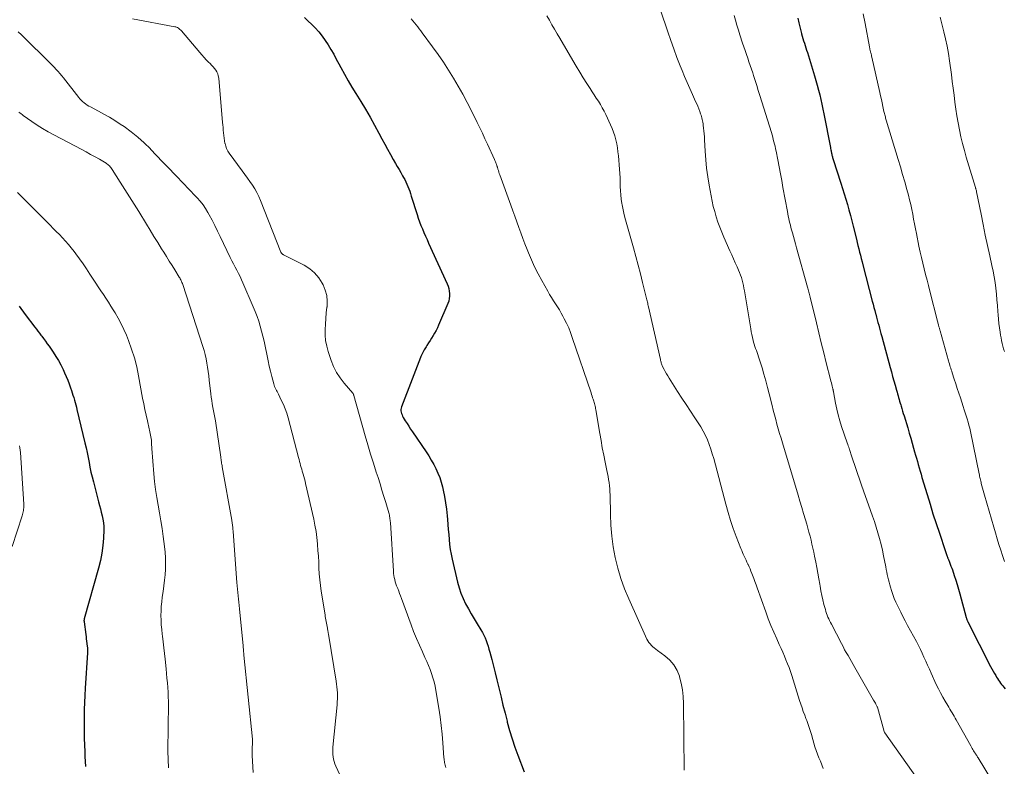
# Model space of a CAD drawing. Units: feet. Extents: x 1995000 to 2000000, y 535000 to 540000.
# Drawn here: x 1995935 to 1996113, y 536630 to 536765 of the extents above; entities that cross this region are included whole.
import ezdxf

# ---------------------------------------------------------------- set-up
doc = ezdxf.new("R2010")
doc.units = ezdxf.units.FT
doc.header["$LTSCALE"] = 100
doc.header["$MEASUREMENT"] = 0
doc.layers.add('CONTOUR INDEX', color=32, linetype='Continuous', lineweight=25)
doc.layers.add('CONTOUR INTERMEDIATE', color=40, linetype='Continuous', lineweight=15)

msp = doc.modelspace()

# ---------------------------------------------------------------- linework, layer by layer
at = {"layer": 'CONTOUR INDEX', "flags": 128}
for points, elevation in [([(1995986.48, 536765.37), (1995988.37, 536763.47), (1995989.03, 536762.75), (1995989.66, 536762.01), (1995990.23, 536761.22), (1995990.76, 536760.4), (1995991.26, 536759.56), (1995991.75, 536758.71), (1995992.22, 536757.86), (1995992.69, 536756.99), (1995993.05, 536756.32), (1995993.7, 536755.12), (1995994.37, 536753.93), (1995995.06, 536752.76), (1995995.76, 536751.59), (1995996.64, 536750.17), (1995997.5, 536748.76), (1995998.34, 536747.34), (1995999.14, 536745.9), (1995999.93, 536744.45), (1996000.49, 536743.4), (1996000.99, 536742.46), (1996001.49, 536741.53), (1996002, 536740.61), (1996002.52, 536739.69), (1996002.94, 536738.95), (1996003.26, 536738.4), (1996003.57, 536737.85), (1996003.89, 536737.3), (1996004.2, 536736.75), (1996004.38, 536736.45), (1996004.6, 536736.05), (1996004.81, 536735.64), (1996005, 536735.22), (1996005.18, 536734.8), (1996005.34, 536734.37), (1996005.5, 536733.94), (1996005.65, 536733.5), (1996005.79, 536733.07), (1996006.84, 536729.73), (1996007.06, 536729.06), (1996007.29, 536728.41), (1996007.54, 536727.75), (1996007.8, 536727.11), (1996008.08, 536726.47), (1996008.36, 536725.82), (1996008.64, 536725.19), (1996008.93, 536724.55), (1996012.28, 536717.18), (1996012.45, 536716.75), (1996012.58, 536716.31), (1996012.67, 536715.87), (1996012.72, 536715.41), (1996012.71, 536714.95), (1996012.67, 536714.5), (1996012.56, 536714.06), (1996012.41, 536713.63), (1996010.73, 536709.71), (1996010.51, 536709.22), (1996010.27, 536708.75), (1996010.02, 536708.28), (1996009.74, 536707.83), (1996009.46, 536707.38), (1996009.18, 536706.93), (1996008.9, 536706.48), (1996008.62, 536706.03), (1996008.47, 536705.79), (1996008.13, 536705.22), (1996007.82, 536704.63), (1996007.54, 536704.02), (1996007.29, 536703.4), (1996007.17, 536703.08), (1996006.87, 536702.29), (1996006.57, 536701.51), (1996006.27, 536700.72), (1996005.96, 536699.93), (1996004.01, 536694.94), (1996003.94, 536694.7), (1996003.9, 536694.46), (1996003.91, 536694.21), (1996003.95, 536693.96), (1996004.03, 536693.72), (1996004.12, 536693.48), (1996004.22, 536693.25), (1996004.35, 536693.02), (1996004.7, 536692.42), (1996005.02, 536691.91), (1996005.34, 536691.4), (1996005.67, 536690.89), (1996006.01, 536690.39), (1996008.48, 536686.78), (1996008.96, 536686.04), (1996009.42, 536685.29), (1996009.85, 536684.52), (1996010.25, 536683.74), (1996010.61, 536682.94), (1996010.93, 536682.13), (1996011.19, 536681.29), (1996011.42, 536680.44), (1996011.55, 536679.87), (1996011.78, 536678.71), (1996011.99, 536677.56), (1996012.14, 536676.39), (1996012.27, 536675.22), (1996012.33, 536674.54), (1996012.4, 536673.63), (1996012.48, 536672.73), (1996012.56, 536671.83), (1996012.63, 536670.93), (1996012.72, 536670.03), (1996012.84, 536669.14), (1996013, 536668.25), (1996013.19, 536667.36), (1996014.17, 536663.18), (1996014.44, 536662.18), (1996014.77, 536661.19), (1996015.17, 536660.24), (1996015.62, 536659.3), (1996016.12, 536658.39), (1996016.63, 536657.48), (1996017.16, 536656.58), (1996017.71, 536655.69), (1996018.4, 536654.58), (1996018.67, 536654.11), (1996018.92, 536653.63), (1996019.14, 536653.14), (1996019.34, 536652.63), (1996019.52, 536652.12), (1996019.69, 536651.61), (1996019.84, 536651.09), (1996019.99, 536650.56), (1996020.35, 536649.2), (1996020.67, 536647.99), (1996020.98, 536646.77), (1996021.28, 536645.56), (1996021.57, 536644.35), (1996021.69, 536643.87), (1996022.04, 536642.41), (1996022.39, 536640.96), (1996022.76, 536639.5), (1996023.12, 536638.05), (1996023.16, 536637.89), (1996023.58, 536636.37), (1996024.03, 536634.87), (1996024.54, 536633.37), (1996025.08, 536631.9), (1996026.25, 536628.87)], 940), ([(1996075.75, 536765.22), (1996075.93, 536764.4), (1996076.04, 536763.92), (1996076.15, 536763.44), (1996076.27, 536762.97), (1996076.41, 536762.49), (1996076.43, 536762.39), (1996076.56, 536761.97), (1996076.68, 536761.55), (1996076.81, 536761.13), (1996076.95, 536760.71), (1996077.08, 536760.29), (1996077.22, 536759.87), (1996077.35, 536759.45), (1996077.48, 536759.04), (1996078.78, 536754.81), (1996079.03, 536753.96), (1996079.28, 536753.11), (1996079.5, 536752.25), (1996079.72, 536751.39), (1996079.92, 536750.52), (1996080.12, 536749.66), (1996080.3, 536748.79), (1996080.48, 536747.92), (1996081.65, 536741.85), (1996081.69, 536741.65), (1996081.73, 536741.45), (1996081.77, 536741.25), (1996081.81, 536741.05), (1996081.82, 536740.97), (1996081.86, 536740.81), (1996081.89, 536740.65), (1996081.93, 536740.48), (1996081.97, 536740.32), (1996082.02, 536740.16), (1996082.06, 536740.01), (1996082.11, 536739.85), (1996082.16, 536739.69), (1996083.56, 536735.39), (1996083.86, 536734.43), (1996084.16, 536733.46), (1996084.45, 536732.49), (1996084.73, 536731.52), (1996085, 536730.54), (1996085.27, 536729.57), (1996085.52, 536728.59), (1996085.77, 536727.61), (1996086.35, 536725.27), (1996086.49, 536724.68), (1996086.64, 536724.1), (1996086.78, 536723.51), (1996086.93, 536722.93), (1996087.07, 536722.34), (1996087.22, 536721.76), (1996087.37, 536721.17), (1996087.52, 536720.59), (1996089.23, 536714.04), (1996089.37, 536713.48), (1996089.52, 536712.92), (1996089.67, 536712.36), (1996089.82, 536711.8), (1996089.86, 536711.67), (1996089.99, 536711.18), (1996090.13, 536710.68), (1996090.26, 536710.18), (1996090.4, 536709.68), (1996090.53, 536709.18), (1996090.67, 536708.68), (1996090.8, 536708.18), (1996090.94, 536707.68), (1996092.48, 536702.02), (1996092.69, 536701.23), (1996092.91, 536700.43), (1996093.13, 536699.64), (1996093.36, 536698.85), (1996093.61, 536697.94), (1996093.71, 536697.6), (1996093.8, 536697.27), (1996093.9, 536696.93), (1996093.99, 536696.6), (1996094.09, 536696.26), (1996094.18, 536695.93), (1996094.28, 536695.59), (1996094.38, 536695.26), (1996094.44, 536695.04), (1996094.58, 536694.6), (1996094.71, 536694.16), (1996094.84, 536693.72), (1996094.98, 536693.27), (1996095.64, 536691.1), (1996095.91, 536690.18), (1996096.18, 536689.27), (1996096.44, 536688.36), (1996096.71, 536687.45), (1996096.9, 536686.77), (1996097.06, 536686.19), (1996097.23, 536685.62), (1996097.39, 536685.04), (1996097.55, 536684.47), (1996097.72, 536683.89), (1996097.88, 536683.31), (1996098.05, 536682.74), (1996098.22, 536682.17), (1996099.14, 536679.05), (1996099.68, 536677.3), (1996100.22, 536675.54), (1996100.79, 536673.8), (1996101.38, 536672.06), (1996102.44, 536668.96), (1996102.5, 536668.77), (1996102.57, 536668.59), (1996102.63, 536668.4), (1996102.69, 536668.21), (1996102.75, 536668.01), (1996102.78, 536667.93), (1996102.81, 536667.84), (1996102.84, 536667.75), (1996102.87, 536667.67), (1996102.9, 536667.58), (1996102.93, 536667.5), (1996102.96, 536667.41), (1996103, 536667.33), (1996103.21, 536666.8), (1996103.34, 536666.46), (1996103.47, 536666.11), (1996103.6, 536665.76), (1996103.72, 536665.41), (1996104.06, 536664.42), (1996104.33, 536663.59), (1996104.6, 536662.76), (1996104.84, 536661.93), (1996105.08, 536661.09), (1996106.24, 536656.79), (1996106.27, 536656.69), (1996106.3, 536656.59), (1996106.33, 536656.5), (1996106.37, 536656.4), (1996106.4, 536656.31), (1996106.44, 536656.22), (1996106.48, 536656.13), (1996106.53, 536656.04), (1996110.64, 536647.97), (1996110.86, 536647.54), (1996111.09, 536647.12), (1996111.33, 536646.7), (1996111.57, 536646.29), (1996111.73, 536646.02), (1996111.91, 536645.75), (1996112.08, 536645.48), (1996112.26, 536645.21), (1996112.45, 536644.94), (1996112.64, 536644.68), (1996112.84, 536644.43), (1996113.05, 536644.18), (1996113.26, 536643.93)], 920), ([(1995934.79, 536713.13), (1995935.93, 536711.64), (1995937.66, 536709.34), (1995937.93, 536708.99), (1995938.2, 536708.63), (1995938.48, 536708.28), (1995938.75, 536707.92), (1995938.9, 536707.73), (1995939.24, 536707.27), (1995939.58, 536706.81), (1995939.91, 536706.35), (1995940.24, 536705.88), (1995940.98, 536704.8), (1995941.48, 536704.05), (1995941.94, 536703.29), (1995942.36, 536702.5), (1995942.76, 536701.69), (1995943.05, 536701.06), (1995943.35, 536700.4), (1995943.62, 536699.74), (1995943.87, 536699.06), (1995944.11, 536698.39), (1995944.29, 536697.87), (1995944.42, 536697.44), (1995944.56, 536697.02), (1995944.69, 536696.59), (1995944.82, 536696.16), (1995944.95, 536695.73), (1995945.06, 536695.3), (1995945.18, 536694.86), (1995945.28, 536694.43), (1995946.71, 536688.41), (1995946.92, 536687.53), (1995947.11, 536686.65), (1995947.29, 536685.77), (1995947.46, 536684.88), (1995947.63, 536684), (1995947.82, 536683.12), (1995948.03, 536682.24), (1995948.25, 536681.37), (1995949.2, 536677.73), (1995949.36, 536677.1), (1995949.53, 536676.47), (1995949.69, 536675.84), (1995949.85, 536675.21), (1995949.98, 536674.58), (1995950.08, 536673.95), (1995950.12, 536673.3), (1995950.12, 536672.66), (1995950.06, 536671.19), (1995949.95, 536669.82), (1995949.78, 536668.45), (1995949.52, 536667.1), (1995949.19, 536665.76), (1995946.61, 536656.58), (1995946.59, 536656.51), (1995946.58, 536656.45), (1995946.57, 536656.38), (1995946.56, 536656.32), (1995946.55, 536656.25), (1995946.55, 536656.18), (1995946.56, 536656.12), (1995946.56, 536656.05), (1995946.87, 536653.74), (1995946.92, 536653.33), (1995946.97, 536652.93), (1995947.03, 536652.52), (1995947.08, 536652.11), (1995947.14, 536651.59), (1995947.16, 536651.44), (1995947.17, 536651.3), (1995947.18, 536651.15), (1995947.19, 536651), (1995947.19, 536650.85), (1995947.19, 536650.7), (1995947.18, 536650.55), (1995947.17, 536650.41), (1995946.78, 536644), (1995946.71, 536642.71), (1995946.65, 536641.43), (1995946.61, 536640.14), (1995946.59, 536638.85), (1995946.58, 536637.56), (1995946.58, 536636.28), (1995946.61, 536634.99), (1995946.64, 536633.7), (1995946.68, 536632.58), (1995946.72, 536631.67), (1995946.76, 536630.76), (1995946.81, 536629.85)], 960)]:
    msp.add_lwpolyline(points, dxfattribs=dict(at, elevation=elevation))
at = {"layer": 'CONTOUR INTERMEDIATE', "flags": 128}
for points, elevation in [([(1996050.89, 536766.72), (1996052.21, 536762.75), (1996052.75, 536761.21), (1996053.3, 536759.67), (1996053.87, 536758.14), (1996054.47, 536756.61), (1996054.81, 536755.76), (1996055.26, 536754.67), (1996055.72, 536753.59), (1996056.19, 536752.52), (1996056.67, 536751.44), (1996057.25, 536750.2), (1996057.45, 536749.75), (1996057.64, 536749.3), (1996057.82, 536748.84), (1996057.99, 536748.38), (1996058.14, 536747.96), (1996058.23, 536747.71), (1996058.31, 536747.46), (1996058.38, 536747.2), (1996058.45, 536746.94), (1996058.51, 536746.68), (1996058.56, 536746.42), (1996058.6, 536746.16), (1996058.64, 536745.9), (1996058.7, 536745.37), (1996058.75, 536744.84), (1996058.8, 536744.31), (1996058.84, 536743.78), (1996058.87, 536743.25), (1996058.98, 536741.2), (1996059.09, 536739.64), (1996059.24, 536738.09), (1996059.44, 536736.55), (1996059.69, 536735.01), (1996060.04, 536733.12), (1996060.23, 536732.15), (1996060.45, 536731.19), (1996060.71, 536730.24), (1996060.99, 536729.29), (1996061.3, 536728.36), (1996061.64, 536727.43), (1996062, 536726.51), (1996062.39, 536725.6), (1996063.46, 536723.17), (1996063.79, 536722.44), (1996064.11, 536721.7), (1996064.44, 536720.97), (1996064.76, 536720.24), (1996065.01, 536719.68), (1996065.2, 536719.23), (1996065.37, 536718.77), (1996065.53, 536718.3), (1996065.67, 536717.82), (1996065.8, 536717.35), (1996065.91, 536716.87), (1996066.01, 536716.38), (1996066.1, 536715.9), (1996067.22, 536709.06), (1996067.32, 536708.52), (1996067.42, 536707.99), (1996067.55, 536707.45), (1996067.68, 536706.92), (1996067.75, 536706.63), (1996067.86, 536706.25), (1996067.98, 536705.87), (1996068.11, 536705.49), (1996068.25, 536705.12), (1996068.39, 536704.75), (1996068.53, 536704.37), (1996068.66, 536703.99), (1996068.78, 536703.61), (1996069.27, 536702.01), (1996069.63, 536700.83), (1996069.97, 536699.64), (1996070.29, 536698.44), (1996070.59, 536697.25), (1996071.1, 536695.16), (1996071.31, 536694.31), (1996071.53, 536693.46), (1996071.75, 536692.62), (1996071.98, 536691.77), (1996072.22, 536690.93), (1996072.46, 536690.09), (1996072.71, 536689.25), (1996072.96, 536688.41), (1996075.8, 536678.96), (1996076.13, 536677.85), (1996076.47, 536676.73), (1996076.8, 536675.62), (1996077.13, 536674.5), (1996077.36, 536673.7), (1996077.57, 536672.98), (1996077.77, 536672.26), (1996077.96, 536671.54), (1996078.14, 536670.82), (1996078.31, 536670.09), (1996078.48, 536669.36), (1996078.64, 536668.63), (1996078.78, 536667.89), (1996078.99, 536666.84), (1996079.18, 536665.84), (1996079.36, 536664.83), (1996079.54, 536663.83), (1996079.72, 536662.82), (1996079.78, 536662.46), (1996079.93, 536661.63), (1996080.1, 536660.81), (1996080.29, 536659.99), (1996080.49, 536659.18), (1996080.74, 536658.25), (1996080.84, 536657.9), (1996080.95, 536657.56), (1996081.07, 536657.23), (1996081.21, 536656.89), (1996081.35, 536656.56), (1996081.51, 536656.24), (1996081.66, 536655.91), (1996081.83, 536655.59), (1996083.65, 536652.09), (1996083.94, 536651.54), (1996084.23, 536650.99), (1996084.53, 536650.45), (1996084.84, 536649.91), (1996085.15, 536649.37), (1996085.46, 536648.83), (1996085.77, 536648.29), (1996086.08, 536647.76), (1996089.48, 536641.88), (1996089.58, 536641.69), (1996089.69, 536641.5), (1996089.79, 536641.32), (1996089.89, 536641.13), (1996090.07, 536640.78), (1996090.14, 536640.63), (1996090.17, 536640.56), (1996091.38, 536636.18), (1996091.39, 536636.16), (1996091.39, 536636.14), (1996091.4, 536636.13), (1996091.41, 536636.11), (1996091.45, 536636.03), (1996091.46, 536636.01), (1996091.47, 536636), (1996091.48, 536635.98), (1996091.49, 536635.96), (1996098.41, 536626.23)], 928), ([(1995955.34, 536765.13), (1995962.97, 536763.71), (1995963.15, 536763.66), (1995963.32, 536763.61), (1995963.48, 536763.53), (1995963.64, 536763.44), (1995963.79, 536763.33), (1995963.93, 536763.21), (1995964.06, 536763.08), (1995964.19, 536762.95), (1995967.5, 536759.04), (1995967.89, 536758.59), (1995968.28, 536758.16), (1995968.69, 536757.73), (1995969.1, 536757.31), (1995969.37, 536757.04), (1995969.64, 536756.76), (1995969.91, 536756.46), (1995970.16, 536756.16), (1995970.39, 536755.85), (1995970.6, 536755.52), (1995970.76, 536755.17), (1995970.86, 536754.8), (1995970.93, 536754.42), (1995971.63, 536746.4), (1995971.68, 536745.92), (1995971.72, 536745.44), (1995971.76, 536744.97), (1995971.8, 536744.49), (1995971.85, 536744.01), (1995971.91, 536743.54), (1995971.99, 536743.07), (1995972.07, 536742.6), (1995972.08, 536742.57), (1995972.2, 536742.1), (1995972.37, 536741.64), (1995972.59, 536741.21), (1995972.85, 536740.8), (1995975.19, 536737.6), (1995975.66, 536736.96), (1995976.12, 536736.32), (1995976.58, 536735.67), (1995977.04, 536735.03), (1995977.47, 536734.36), (1995977.86, 536733.69), (1995978.21, 536732.98), (1995978.52, 536732.26), (1995982.21, 536722.9), (1995982.22, 536722.88), (1995982.23, 536722.86), (1995982.24, 536722.84), (1995982.25, 536722.82), (1995982.29, 536722.74), (1995982.3, 536722.72), (1995982.31, 536722.7), (1995982.33, 536722.68), (1995982.34, 536722.67), (1995982.43, 536722.6), (1995982.49, 536722.56), (1995982.55, 536722.51), (1995982.61, 536722.47), (1995982.68, 536722.44), (1995986.41, 536720.54), (1995987.41, 536719.9), (1995988.3, 536719.17), (1995989.05, 536718.28), (1995989.69, 536717.28), (1995989.83, 536717.01), (1995990.22, 536716.05), (1995990.49, 536715.07), (1995990.57, 536714.06), (1995990.54, 536713.03), (1995990.53, 536712.94), (1995990.41, 536711.93), (1995990.32, 536710.92), (1995990.24, 536709.91), (1995990.19, 536708.9), (1995990.21, 536707.89), (1995990.29, 536706.9), (1995990.48, 536705.92), (1995990.75, 536704.95), (1995991.28, 536703.33), (1995991.72, 536702.22), (1995992.25, 536701.16), (1995992.9, 536700.16), (1995993.64, 536699.22), (1995995.23, 536697.41), (1995995.29, 536697.33), (1995995.33, 536697.22), (1995995.34, 536697.16), (1995995.36, 536697.1), (1995995.37, 536697.04), (1995995.39, 536696.99), (1995997.46, 536689.68), (1995997.93, 536688.04), (1995998.42, 536686.39), (1995998.93, 536684.76), (1995999.45, 536683.13), (1995999.78, 536682.12), (1996000.14, 536680.99), (1996000.49, 536679.86), (1996000.84, 536678.73), (1996001.18, 536677.6), (1996001.71, 536675.75), (1996001.77, 536675.54), (1996001.82, 536675.32), (1996001.87, 536675.1), (1996001.9, 536674.88), (1996001.93, 536674.66), (1996001.96, 536674.44), (1996001.98, 536674.22), (1996002, 536674), (1996002.55, 536665.18), (1996002.58, 536664.8), (1996002.63, 536664.41), (1996002.71, 536664.03), (1996002.8, 536663.66), (1996002.9, 536663.28), (1996003.02, 536662.91), (1996003.14, 536662.55), (1996003.28, 536662.18), (1996003.34, 536662.03), (1996003.51, 536661.59), (1996003.68, 536661.15), (1996003.84, 536660.71), (1996004.01, 536660.27), (1996005.75, 536655.51), (1996006.22, 536654.26), (1996006.72, 536653.02), (1996007.25, 536651.79), (1996007.8, 536650.57), (1996008.26, 536649.58), (1996008.58, 536648.86), (1996008.89, 536648.13), (1996009.18, 536647.4), (1996009.46, 536646.66), (1996009.7, 536645.91), (1996009.92, 536645.15), (1996010.1, 536644.38), (1996010.25, 536643.61), (1996010.77, 536640.4), (1996011, 536638.84), (1996011.21, 536637.28), (1996011.37, 536635.72), (1996011.51, 536634.15), (1996011.71, 536631.45), (1996011.73, 536631.23), (1996011.75, 536631), (1996011.79, 536630.78), (1996011.82, 536630.56), (1996011.86, 536630.34), (1996011.92, 536630.12), (1996011.98, 536629.91), (1996012.04, 536629.69)], 944), ([(1996005.8, 536765.15), (1996006.09, 536764.78), (1996006.37, 536764.42), (1996006.66, 536764.05), (1996006.95, 536763.68), (1996007.23, 536763.31), (1996007.51, 536762.94), (1996007.79, 536762.57), (1996009.65, 536760.04), (1996010.64, 536758.66), (1996011.6, 536757.26), (1996012.53, 536755.84), (1996013.43, 536754.4), (1996014.29, 536752.94), (1996015.12, 536751.47), (1996015.91, 536749.97), (1996016.68, 536748.46), (1996017.71, 536746.38), (1996018.18, 536745.4), (1996018.66, 536744.42), (1996019.12, 536743.43), (1996019.57, 536742.44), (1996020.84, 536739.66), (1996020.9, 536739.52), (1996020.97, 536739.38), (1996021.03, 536739.23), (1996021.09, 536739.09), (1996021.14, 536738.97), (1996021.17, 536738.88), (1996021.2, 536738.8), (1996021.23, 536738.71), (1996021.26, 536738.62), (1996021.29, 536738.53), (1996021.31, 536738.45), (1996021.34, 536738.36), (1996021.37, 536738.27), (1996021.47, 536737.93), (1996021.55, 536737.67), (1996021.63, 536737.41), (1996021.72, 536737.15), (1996021.81, 536736.9), (1996023.79, 536731.41), (1996024.15, 536730.41), (1996024.52, 536729.4), (1996024.88, 536728.4), (1996025.24, 536727.39), (1996025.61, 536726.39), (1996025.98, 536725.39), (1996026.36, 536724.39), (1996026.75, 536723.4), (1996027, 536722.79), (1996027.54, 536721.51), (1996028.11, 536720.25), (1996028.74, 536719.01), (1996029.4, 536717.78), (1996030.5, 536715.83), (1996030.83, 536715.26), (1996031.17, 536714.69), (1996031.52, 536714.13), (1996031.88, 536713.58), (1996032.24, 536713.03), (1996032.59, 536712.46), (1996032.92, 536711.89), (1996033.24, 536711.32), (1996033.48, 536710.86), (1996033.9, 536710.04), (1996034.28, 536709.21), (1996034.62, 536708.37), (1996034.94, 536707.5), (1996038.34, 536697.44), (1996038.44, 536697.15), (1996038.53, 536696.87), (1996038.62, 536696.58), (1996038.72, 536696.3), (1996038.76, 536696.15), (1996038.83, 536695.94), (1996038.89, 536695.72), (1996038.96, 536695.51), (1996039.02, 536695.29), (1996039.07, 536695.07), (1996039.12, 536694.85), (1996039.16, 536694.63), (1996039.2, 536694.41), (1996039.91, 536690.11), (1996040.13, 536688.81), (1996040.37, 536687.51), (1996040.63, 536686.21), (1996040.89, 536684.91), (1996041.21, 536683.42), (1996041.32, 536682.87), (1996041.42, 536682.32), (1996041.51, 536681.77), (1996041.59, 536681.21), (1996041.65, 536680.66), (1996041.71, 536680.1), (1996041.74, 536679.54), (1996041.76, 536678.98), (1996041.83, 536675.47), (1996041.92, 536673.5), (1996042.09, 536671.53), (1996042.36, 536669.59), (1996042.71, 536667.64), (1996043.18, 536665.73), (1996043.73, 536663.84), (1996044.4, 536661.99), (1996045.15, 536660.17), (1996048.43, 536652.89), (1996048.59, 536652.58), (1996048.78, 536652.29), (1996049, 536652.02), (1996049.24, 536651.77), (1996049.51, 536651.53), (1996049.78, 536651.3), (1996050.06, 536651.08), (1996050.34, 536650.87), (1996051.7, 536649.88), (1996052.57, 536649.1), (1996053.32, 536648.24), (1996053.89, 536647.25), (1996054.33, 536646.17), (1996054.35, 536646.1), (1996054.65, 536644.92), (1996054.89, 536643.72), (1996055.02, 536642.5), (1996055.08, 536641.27), (1996055.2, 536629.16)], 936), ([(1996030.31, 536765.7), (1996030.78, 536764.88), (1996031.26, 536764.06), (1996031.73, 536763.24), (1996032.21, 536762.43), (1996032.69, 536761.61), (1996035.03, 536757.6), (1996035.66, 536756.55), (1996036.29, 536755.5), (1996036.93, 536754.46), (1996037.58, 536753.42), (1996038.15, 536752.52), (1996038.52, 536751.94), (1996038.9, 536751.36), (1996039.27, 536750.78), (1996039.65, 536750.21), (1996040.02, 536749.63), (1996040.37, 536749.04), (1996040.69, 536748.43), (1996041, 536747.82), (1996041.86, 536745.96), (1996042.14, 536745.29), (1996042.4, 536744.62), (1996042.62, 536743.93), (1996042.81, 536743.23), (1996042.97, 536742.52), (1996043.1, 536741.81), (1996043.2, 536741.09), (1996043.28, 536740.37), (1996043.48, 536737.92), (1996043.54, 536737.14), (1996043.58, 536736.37), (1996043.61, 536735.59), (1996043.62, 536734.81), (1996043.64, 536734.03), (1996043.7, 536733.26), (1996043.79, 536732.49), (1996043.9, 536731.72), (1996043.95, 536731.46), (1996044.13, 536730.56), (1996044.32, 536729.67), (1996044.54, 536728.79), (1996044.78, 536727.91), (1996046, 536723.69), (1996046.43, 536722.13), (1996046.86, 536720.57), (1996047.26, 536719.01), (1996047.66, 536717.45), (1996048.32, 536714.74), (1996048.38, 536714.53), (1996048.43, 536714.31), (1996048.48, 536714.1), (1996048.53, 536713.88), (1996048.58, 536713.67), (1996048.63, 536713.45), (1996048.68, 536713.23), (1996048.73, 536713.02), (1996050.87, 536703.48), (1996050.91, 536703.32), (1996050.95, 536703.16), (1996050.99, 536703), (1996051.04, 536702.84), (1996051.1, 536702.68), (1996051.15, 536702.53), (1996051.22, 536702.38), (1996051.29, 536702.23), (1996051.55, 536701.71), (1996051.77, 536701.31), (1996051.98, 536700.91), (1996052.21, 536700.52), (1996052.45, 536700.14), (1996053.98, 536697.73), (1996054.75, 536696.52), (1996055.53, 536695.33), (1996056.32, 536694.13), (1996057.12, 536692.95), (1996057.72, 536692.06), (1996058.2, 536691.31), (1996058.64, 536690.54), (1996059.04, 536689.74), (1996059.4, 536688.93), (1996059.72, 536688.1), (1996060.02, 536687.26), (1996060.28, 536686.4), (1996060.53, 536685.55), (1996062.7, 536677.3), (1996063.12, 536675.82), (1996063.57, 536674.35), (1996064.07, 536672.9), (1996064.6, 536671.46), (1996065.44, 536669.31), (1996065.59, 536668.95), (1996065.74, 536668.6), (1996065.89, 536668.24), (1996066.05, 536667.89), (1996066.22, 536667.54), (1996066.38, 536667.19), (1996066.54, 536666.84), (1996066.71, 536666.49), (1996066.75, 536666.39), (1996066.93, 536665.99), (1996067.11, 536665.59), (1996067.27, 536665.19), (1996067.44, 536664.78), (1996067.56, 536664.46), (1996067.78, 536663.88), (1996068, 536663.31), (1996068.21, 536662.74), (1996068.41, 536662.16), (1996069.95, 536657.83), (1996070.4, 536656.59), (1996070.88, 536655.36), (1996071.4, 536654.15), (1996071.93, 536652.94), (1996072.4, 536651.92), (1996072.71, 536651.23), (1996073.02, 536650.54), (1996073.32, 536649.84), (1996073.61, 536649.14), (1996073.9, 536648.44), (1996074.17, 536647.74), (1996074.42, 536647.02), (1996074.65, 536646.3), (1996076.07, 536641.8), (1996076.29, 536641.13), (1996076.51, 536640.46), (1996076.75, 536639.8), (1996077, 536639.14), (1996077.23, 536638.54), (1996077.37, 536638.18), (1996077.5, 536637.82), (1996077.63, 536637.46), (1996077.75, 536637.1), (1996077.87, 536636.74), (1996077.98, 536636.38), (1996078.09, 536636.01), (1996078.2, 536635.65), (1996078.46, 536634.71), (1996078.65, 536634.05), (1996078.86, 536633.39), (1996079.09, 536632.73), (1996079.33, 536632.08), (1996079.58, 536631.44), (1996079.83, 536630.79), (1996080.09, 536630.15), (1996080.35, 536629.51)], 932), ([(1996064.26, 536765.76), (1996064.49, 536764.87), (1996064.73, 536763.97), (1996064.99, 536763.09), (1996065.27, 536762.21), (1996065.76, 536760.71), (1996065.99, 536760.04), (1996066.21, 536759.37), (1996066.45, 536758.7), (1996066.68, 536758.02), (1996066.91, 536757.35), (1996067.14, 536756.68), (1996067.37, 536756.01), (1996067.59, 536755.33), (1996067.73, 536754.87), (1996068.02, 536753.97), (1996068.31, 536753.06), (1996068.59, 536752.16), (1996068.88, 536751.25), (1996070.96, 536744.56), (1996071.08, 536744.15), (1996071.21, 536743.73), (1996071.32, 536743.32), (1996071.43, 536742.9), (1996071.54, 536742.48), (1996071.64, 536742.06), (1996071.73, 536741.63), (1996071.82, 536741.21), (1996072.14, 536739.59), (1996072.38, 536738.35), (1996072.61, 536737.11), (1996072.84, 536735.88), (1996073.07, 536734.64), (1996073.87, 536730.24), (1996073.94, 536729.83), (1996074.03, 536729.41), (1996074.11, 536729), (1996074.2, 536728.59), (1996074.3, 536728.18), (1996074.4, 536727.77), (1996074.51, 536727.36), (1996074.62, 536726.95), (1996074.77, 536726.41), (1996074.96, 536725.74), (1996075.15, 536725.06), (1996075.34, 536724.39), (1996075.53, 536723.71), (1996077.52, 536716.6), (1996077.58, 536716.38), (1996077.64, 536716.15), (1996077.7, 536715.92), (1996077.76, 536715.7), (1996077.82, 536715.47), (1996077.88, 536715.24), (1996077.94, 536715.01), (1996077.99, 536714.79), (1996079.12, 536710.14), (1996079.56, 536708.33), (1996080, 536706.52), (1996080.45, 536704.7), (1996080.91, 536702.89), (1996081.66, 536699.88), (1996081.74, 536699.57), (1996081.82, 536699.27), (1996081.9, 536698.96), (1996081.98, 536698.66), (1996082.1, 536698.19), (1996082.12, 536698.12), (1996082.14, 536698.05), (1996082.15, 536697.98), (1996082.17, 536697.91), (1996082.18, 536697.83), (1996082.19, 536697.76), (1996082.21, 536697.69), (1996082.22, 536697.62), (1996082.58, 536695.61), (1996082.8, 536694.53), (1996083.05, 536693.47), (1996083.35, 536692.42), (1996083.68, 536691.38), (1996084.71, 536688.39), (1996084.8, 536688.13), (1996084.88, 536687.88), (1996084.97, 536687.62), (1996085.06, 536687.36), (1996085.11, 536687.24), (1996085.17, 536687.04), (1996085.24, 536686.85), (1996085.3, 536686.65), (1996085.36, 536686.45), (1996085.42, 536686.26), (1996085.48, 536686.06), (1996085.54, 536685.86), (1996085.6, 536685.67), (1996086.18, 536683.93), (1996086.54, 536682.87), (1996086.9, 536681.81), (1996087.28, 536680.76), (1996087.65, 536679.7), (1996088.93, 536676.18), (1996089.28, 536675.17), (1996089.63, 536674.16), (1996089.95, 536673.14), (1996090.26, 536672.11), (1996090.55, 536671.08), (1996090.81, 536670.04), (1996091.05, 536669), (1996091.28, 536667.95), (1996091.67, 536665.97), (1996091.76, 536665.51), (1996091.86, 536665.04), (1996091.95, 536664.58), (1996092.05, 536664.11), (1996092.15, 536663.65), (1996092.26, 536663.19), (1996092.39, 536662.73), (1996092.52, 536662.28), (1996092.7, 536661.72), (1996092.95, 536660.99), (1996093.22, 536660.27), (1996093.52, 536659.56), (1996093.84, 536658.87), (1996093.97, 536658.61), (1996094.37, 536657.8), (1996094.79, 536656.99), (1996095.21, 536656.18), (1996095.63, 536655.37), (1996097.21, 536652.44), (1996097.57, 536651.74), (1996097.93, 536651.04), (1996098.26, 536650.33), (1996098.59, 536649.61), (1996098.91, 536648.9), (1996099.23, 536648.18), (1996099.56, 536647.46), (1996099.88, 536646.75), (1996100.82, 536644.69), (1996101.19, 536643.92), (1996101.57, 536643.16), (1996101.97, 536642.42), (1996102.4, 536641.69), (1996102.88, 536640.88), (1996103.07, 536640.56), (1996103.27, 536640.23), (1996103.46, 536639.91), (1996103.66, 536639.58), (1996103.85, 536639.26), (1996104.04, 536638.93), (1996104.23, 536638.61), (1996104.42, 536638.28), (1996107.04, 536633.59), (1996107.17, 536633.36), (1996107.3, 536633.13), (1996107.44, 536632.9), (1996107.58, 536632.67), (1996107.69, 536632.5), (1996107.78, 536632.36), (1996107.86, 536632.22), (1996107.95, 536632.09), (1996108.04, 536631.95), (1996108.13, 536631.82), (1996108.22, 536631.68), (1996108.3, 536631.55), (1996108.39, 536631.41), (1996110.98, 536627.12)], 924), ([(1996087.6, 536766.01), (1996087.96, 536764.26), (1996088.72, 536760.09), (1996088.74, 536759.96), (1996088.76, 536759.84), (1996088.78, 536759.72), (1996088.81, 536759.6), (1996088.83, 536759.48), (1996088.86, 536759.36), (1996088.89, 536759.24), (1996088.92, 536759.12), (1996088.96, 536758.96), (1996089.01, 536758.77), (1996089.06, 536758.57), (1996089.1, 536758.38), (1996089.15, 536758.18), (1996090.58, 536751.82), (1996090.72, 536751.18), (1996090.87, 536750.54), (1996091.01, 536749.9), (1996091.16, 536749.26), (1996091.35, 536748.38), (1996091.4, 536748.18), (1996091.45, 536747.98), (1996091.5, 536747.78), (1996091.55, 536747.58), (1996091.6, 536747.38), (1996091.65, 536747.18), (1996091.71, 536746.99), (1996091.77, 536746.79), (1996093.93, 536739.67), (1996094.33, 536738.32), (1996094.73, 536736.96), (1996095.11, 536735.61), (1996095.49, 536734.25), (1996095.76, 536733.25), (1996095.99, 536732.39), (1996096.19, 536731.53), (1996096.38, 536730.66), (1996096.55, 536729.78), (1996096.71, 536728.9), (1996096.88, 536728.03), (1996097.05, 536727.15), (1996097.22, 536726.28), (1996097.68, 536723.97), (1996097.89, 536722.94), (1996098.12, 536721.92), (1996098.36, 536720.91), (1996098.61, 536719.89), (1996098.88, 536718.88), (1996099.14, 536717.87), (1996099.4, 536716.85), (1996099.66, 536715.84), (1996101.04, 536710.44), (1996101.08, 536710.27), (1996101.12, 536710.1), (1996101.17, 536709.93), (1996101.21, 536709.76), (1996101.24, 536709.66), (1996101.27, 536709.54), (1996101.3, 536709.42), (1996101.34, 536709.3), (1996101.37, 536709.18), (1996101.4, 536709.06), (1996101.44, 536708.94), (1996101.47, 536708.82), (1996101.5, 536708.7), (1996103.02, 536703.25), (1996103.1, 536702.98), (1996103.18, 536702.71), (1996103.26, 536702.43), (1996103.34, 536702.17), (1996103.43, 536701.9), (1996103.51, 536701.63), (1996103.6, 536701.36), (1996103.68, 536701.09), (1996104.06, 536699.92), (1996104.34, 536699.07), (1996104.61, 536698.22), (1996104.9, 536697.37), (1996105.18, 536696.53), (1996105.7, 536694.96), (1996105.88, 536694.41), (1996106.06, 536693.85), (1996106.24, 536693.29), (1996106.41, 536692.74), (1996106.57, 536692.17), (1996106.73, 536691.61), (1996106.86, 536691.04), (1996106.99, 536690.47), (1996108.56, 536682.82), (1996108.61, 536682.6), (1996108.65, 536682.38), (1996108.7, 536682.15), (1996108.75, 536681.93), (1996108.8, 536681.71), (1996108.85, 536681.49), (1996108.91, 536681.27), (1996108.96, 536681.05), (1996109.07, 536680.65), (1996109.19, 536680.23), (1996109.31, 536679.81), (1996109.43, 536679.39), (1996109.55, 536678.97), (1996111.23, 536673.15), (1996111.54, 536672.11), (1996111.85, 536671.07), (1996112.16, 536670.04), (1996112.49, 536669.01), (1996112.8, 536668.03), (1996112.97, 536667.49), (1996113.14, 536666.94)], 916), ([(1996101.49, 536765.41), (1996101.75, 536764.46), (1996102, 536763.51), (1996102.18, 536762.8), (1996102.48, 536761.49), (1996102.76, 536760.17), (1996103, 536758.85), (1996103.2, 536757.51), (1996103.54, 536755.06), (1996103.71, 536753.81), (1996103.88, 536752.56), (1996104.04, 536751.31), (1996104.2, 536750.05), (1996104.36, 536748.8), (1996104.55, 536747.56), (1996104.77, 536746.31), (1996105.01, 536745.07), (1996105.01, 536745.05), (1996105.28, 536743.8), (1996105.58, 536742.57), (1996105.9, 536741.33), (1996106.25, 536740.11), (1996107.9, 536734.63), (1996107.93, 536734.52), (1996107.96, 536734.41), (1996107.99, 536734.3), (1996108.03, 536734.19), (1996108.08, 536734.01), (1996108.08, 536734), (1996108.09, 536733.98), (1996108.09, 536733.96), (1996108.1, 536733.95), (1996108.11, 536733.88), (1996108.11, 536733.86), (1996108.12, 536733.85), (1996108.12, 536733.83), (1996108.12, 536733.81), (1996108.91, 536729.8), (1996109.29, 536727.91), (1996109.68, 536726.01), (1996110.08, 536724.12), (1996110.5, 536722.24), (1996110.88, 536720.52), (1996111.1, 536719.49), (1996111.29, 536718.45), (1996111.45, 536717.42), (1996111.58, 536716.38), (1996111.7, 536715.33), (1996111.8, 536714.28), (1996111.89, 536713.24), (1996111.96, 536712.19), (1996112, 536711.6), (1996112.06, 536710.81), (1996112.14, 536710.03), (1996112.24, 536709.24), (1996112.36, 536708.46), (1996112.45, 536707.91), (1996112.54, 536707.41), (1996112.63, 536706.9), (1996112.75, 536706.4), (1996112.87, 536705.9), (1996113.01, 536705.4), (1996113.15, 536704.91)], 912), ([(1995934.66, 536762.79), (1995935.24, 536762.21), (1995935.83, 536761.63), (1995940.09, 536757.45), (1995940.45, 536757.09), (1995940.81, 536756.73), (1995941.16, 536756.36), (1995941.51, 536755.99), (1995941.86, 536755.61), (1995942.19, 536755.23), (1995942.52, 536754.84), (1995942.84, 536754.44), (1995945.6, 536750.92), (1995945.82, 536750.65), (1995946.06, 536750.4), (1995946.31, 536750.16), (1995946.57, 536749.94), (1995946.84, 536749.73), (1995947.12, 536749.53), (1995947.41, 536749.35), (1995947.72, 536749.18), (1995949.15, 536748.44), (1995950.17, 536747.89), (1995951.17, 536747.32), (1995952.15, 536746.71), (1995953.12, 536746.09), (1995953.8, 536745.62), (1995955.07, 536744.71), (1995956.29, 536743.74), (1995957.45, 536742.7), (1995958.57, 536741.6), (1995958.6, 536741.57), (1995959.69, 536740.42), (1995960.79, 536739.27), (1995961.89, 536738.12), (1995962.98, 536736.97), (1995964.72, 536735.15), (1995965.3, 536734.55), (1995965.87, 536733.95), (1995966.45, 536733.35), (1995967.03, 536732.75), (1995967.58, 536732.14), (1995968.1, 536731.49), (1995968.56, 536730.81), (1995968.98, 536730.1), (1995969.23, 536729.65), (1995969.75, 536728.69), (1995970.25, 536727.72), (1995970.74, 536726.74), (1995971.21, 536725.76), (1995973.03, 536721.93), (1995973.31, 536721.35), (1995973.6, 536720.78), (1995973.9, 536720.21), (1995974.2, 536719.64), (1995974.5, 536719.07), (1995974.79, 536718.5), (1995975.06, 536717.92), (1995975.33, 536717.34), (1995977.2, 536713.01), (1995977.56, 536712.16), (1995977.89, 536711.29), (1995978.19, 536710.41), (1995978.46, 536709.53), (1995978.71, 536708.63), (1995978.94, 536707.73), (1995979.15, 536706.83), (1995979.34, 536705.92), (1995979.68, 536704.17), (1995979.87, 536703.23), (1995980.07, 536702.3), (1995980.29, 536701.37), (1995980.53, 536700.44), (1995980.89, 536699.08), (1995980.96, 536698.84), (1995981.05, 536698.6), (1995981.15, 536698.37), (1995981.26, 536698.14), (1995981.38, 536697.91), (1995981.49, 536697.68), (1995981.61, 536697.46), (1995981.73, 536697.23), (1995982.27, 536696.15), (1995982.64, 536695.37), (1995982.97, 536694.58), (1995983.25, 536693.78), (1995983.49, 536692.95), (1995985.38, 536685.76), (1995985.47, 536685.4), (1995985.57, 536685.05), (1995985.66, 536684.69), (1995985.76, 536684.34), (1995985.86, 536683.98), (1995985.96, 536683.63), (1995986.06, 536683.28), (1995986.17, 536682.92), (1995986.21, 536682.77), (1995986.34, 536682.34), (1995986.45, 536681.91), (1995986.56, 536681.48), (1995986.67, 536681.04), (1995988.13, 536674.6), (1995988.36, 536673.49), (1995988.55, 536672.38), (1995988.7, 536671.26), (1995988.81, 536670.14), (1995988.83, 536670), (1995988.9, 536668.94), (1995988.97, 536667.88), (1995989.03, 536666.82), (1995989.08, 536665.76), (1995989.13, 536664.71), (1995989.22, 536663.65), (1995989.34, 536662.6), (1995989.49, 536661.55), (1995990.18, 536657.29), (1995990.23, 536656.99), (1995990.28, 536656.68), (1995990.34, 536656.38), (1995990.4, 536656.08), (1995990.45, 536655.78), (1995990.51, 536655.48), (1995990.56, 536655.18), (1995990.61, 536654.87), (1995990.62, 536654.79), (1995990.68, 536654.45), (1995990.74, 536654.1), (1995990.79, 536653.76), (1995990.85, 536653.41), (1995992.19, 536645.31), (1995992.27, 536644.77), (1995992.34, 536644.24), (1995992.38, 536643.7), (1995992.41, 536643.16), (1995992.42, 536642.63), (1995992.42, 536642.09), (1995992.39, 536641.55), (1995992.35, 536641.01), (1995991.61, 536633.36), (1995991.58, 536632.92), (1995991.57, 536632.48), (1995991.59, 536632.03), (1995991.63, 536631.59), (1995991.71, 536631.16), (1995991.81, 536630.73), (1995991.95, 536630.32), (1995992.12, 536629.91), (1995993.28, 536627.43)], 948), ([(1995934.77, 536748.25), (1995934.96, 536748.1), (1995935.16, 536747.95), (1995935.36, 536747.8), (1995935.56, 536747.66), (1995937.09, 536746.58), (1995938.06, 536745.91), (1995939.06, 536745.28), (1995940.08, 536744.68), (1995941.11, 536744.11), (1995946.17, 536741.46), (1995946.97, 536741.04), (1995947.76, 536740.61), (1995948.55, 536740.16), (1995949.33, 536739.71), (1995950.54, 536739), (1995950.71, 536738.89), (1995950.87, 536738.78), (1995951.01, 536738.65), (1995951.15, 536738.51), (1995951.28, 536738.36), (1995951.41, 536738.21), (1995951.52, 536738.05), (1995951.63, 536737.89), (1995953.11, 536735.57), (1995953.95, 536734.25), (1995954.79, 536732.92), (1995955.62, 536731.59), (1995956.45, 536730.25), (1995957.85, 536727.98), (1995958.54, 536726.87), (1995959.22, 536725.75), (1995959.92, 536724.64), (1995960.61, 536723.53), (1995960.99, 536722.91), (1995961.49, 536722.11), (1995961.99, 536721.3), (1995962.49, 536720.5), (1995962.98, 536719.69), (1995963.78, 536718.4), (1995963.88, 536718.24), (1995963.97, 536718.08), (1995964.06, 536717.92), (1995964.14, 536717.75), (1995964.22, 536717.58), (1995964.29, 536717.41), (1995964.36, 536717.23), (1995964.42, 536717.06), (1995968.07, 536705.86), (1995968.29, 536705.12), (1995968.49, 536704.37), (1995968.66, 536703.61), (1995968.8, 536702.85), (1995968.92, 536702.08), (1995969.04, 536701.31), (1995969.14, 536700.54), (1995969.23, 536699.77), (1995969.51, 536697.3), (1995969.59, 536696.68), (1995969.68, 536696.06), (1995969.78, 536695.45), (1995969.9, 536694.83), (1995970.01, 536694.22), (1995970.13, 536693.6), (1995970.23, 536692.99), (1995970.33, 536692.37), (1995971.32, 536685.83), (1995971.35, 536685.61), (1995971.38, 536685.39), (1995971.41, 536685.18), (1995971.44, 536684.96), (1995971.47, 536684.74), (1995971.5, 536684.52), (1995971.54, 536684.31), (1995971.58, 536684.09), (1995973.29, 536674.44), (1995973.32, 536674.24), (1995973.36, 536674.04), (1995973.39, 536673.84), (1995973.42, 536673.64), (1995973.44, 536673.52), (1995973.45, 536673.38), (1995973.47, 536673.24), (1995973.49, 536673.1), (1995973.5, 536672.96), (1995973.51, 536672.82), (1995973.52, 536672.68), (1995973.53, 536672.53), (1995973.54, 536672.39), (1995974.22, 536663.12), (1995974.27, 536662.53), (1995974.32, 536661.93), (1995974.38, 536661.34), (1995974.45, 536660.75), (1995974.51, 536660.15), (1995974.58, 536659.56), (1995974.64, 536658.96), (1995974.7, 536658.37), (1995975.35, 536651.66), (1995975.37, 536651.5), (1995975.38, 536651.33), (1995975.4, 536651.17), (1995975.41, 536651), (1995975.42, 536650.91), (1995975.43, 536650.79), (1995975.44, 536650.67), (1995975.45, 536650.56), (1995975.46, 536650.44), (1995975.48, 536650.32), (1995975.49, 536650.21), (1995975.5, 536650.09), (1995975.51, 536649.97), (1995977.04, 536634.79), (1995977.05, 536634.68), (1995977.05, 536634.58), (1995977.06, 536634.47), (1995977.06, 536634.36), (1995977.06, 536634.25), (1995977.06, 536634.14), (1995977.06, 536634.03), (1995977.05, 536633.92), (1995977.02, 536633.37), (1995977.01, 536632.99), (1995977, 536632.61), (1995977.01, 536632.23), (1995977.02, 536631.85), (1995977.16, 536628.79)], 952), ([(1995934.54, 536733.69), (1995934.95, 536733.27), (1995935.37, 536732.86), (1995935.78, 536732.45), (1995936.19, 536732.04), (1995940.41, 536727.79), (1995940.98, 536727.22), (1995941.54, 536726.65), (1995942.11, 536726.08), (1995942.67, 536725.5), (1995943.22, 536724.91), (1995943.75, 536724.31), (1995944.26, 536723.69), (1995944.75, 536723.06), (1995945.1, 536722.58), (1995945.75, 536721.69), (1995946.38, 536720.79), (1995947, 536719.88), (1995947.61, 536718.96), (1995948.22, 536718.02), (1995948.68, 536717.33), (1995949.13, 536716.63), (1995949.59, 536715.94), (1995950.06, 536715.25), (1995950.52, 536714.56), (1995950.97, 536713.87), (1995951.42, 536713.17), (1995951.86, 536712.46), (1995952.18, 536711.94), (1995952.76, 536710.96), (1995953.3, 536709.96), (1995953.78, 536708.94), (1995954.22, 536707.89), (1995954.61, 536706.91), (1995955.18, 536705.35), (1995955.68, 536703.77), (1995956.09, 536702.16), (1995956.44, 536700.54), (1995957.17, 536696.5), (1995957.37, 536695.47), (1995957.57, 536694.45), (1995957.79, 536693.43), (1995958.02, 536692.42), (1995958.36, 536690.97), (1995958.42, 536690.68), (1995958.49, 536690.38), (1995958.55, 536690.09), (1995958.62, 536689.8), (1995958.68, 536689.51), (1995958.72, 536689.21), (1995958.75, 536688.92), (1995958.77, 536688.62), (1995958.77, 536688.6), (1995958.79, 536688.3), (1995958.8, 536687.99), (1995958.82, 536687.68), (1995958.85, 536687.38), (1995959.2, 536682.81), (1995959.34, 536681.39), (1995959.51, 536679.96), (1995959.73, 536678.55), (1995959.98, 536677.14), (1995960.24, 536675.73), (1995960.49, 536674.32), (1995960.7, 536672.91), (1995960.9, 536671.49), (1995961.13, 536669.67), (1995961.24, 536668.65), (1995961.3, 536667.63), (1995961.31, 536666.61), (1995961.29, 536665.58), (1995961.22, 536664.56), (1995961.13, 536663.54), (1995961.02, 536662.52), (1995960.88, 536661.51), (1995960.73, 536660.49), (1995960.62, 536659.66), (1995960.54, 536658.83), (1995960.5, 536657.99), (1995960.49, 536657.16), (1995960.51, 536656.32), (1995960.55, 536655.49), (1995960.62, 536654.65), (1995960.71, 536653.82), (1995960.76, 536653.41), (1995960.89, 536652.38), (1995961.01, 536651.34), (1995961.12, 536650.3), (1995961.23, 536649.26), (1995961.41, 536647.51), (1995961.49, 536646.67), (1995961.57, 536645.83), (1995961.64, 536644.98), (1995961.71, 536644.14), (1995961.76, 536643.29), (1995961.8, 536642.45), (1995961.82, 536641.6), (1995961.83, 536640.76), (1995961.83, 536640.52), (1995961.82, 536639.56), (1995961.81, 536638.6), (1995961.8, 536637.63), (1995961.78, 536636.67), (1995961.76, 536635.61), (1995961.75, 536634.11), (1995961.75, 536632.62), (1995961.79, 536631.12), (1995961.85, 536629.63)], 956), ([(1995934.9, 536687.89), (1995934.96, 536687.48), (1995935.01, 536687.07), (1995935.04, 536686.65), (1995935.65, 536677.34), (1995935.66, 536677.23), (1995935.66, 536677.12), (1995935.67, 536677.01), (1995935.67, 536676.9), (1995935.66, 536676.79), (1995935.66, 536676.68), (1995935.65, 536676.57), (1995935.63, 536676.46), (1995935.59, 536676.17), (1995935.55, 536675.92), (1995935.49, 536675.67), (1995935.43, 536675.42), (1995935.35, 536675.18), (1995933.53, 536669.67)], 964)]:
    msp.add_lwpolyline(points, dxfattribs=dict(at, elevation=elevation))

doc.saveas('drawing.dxf')
